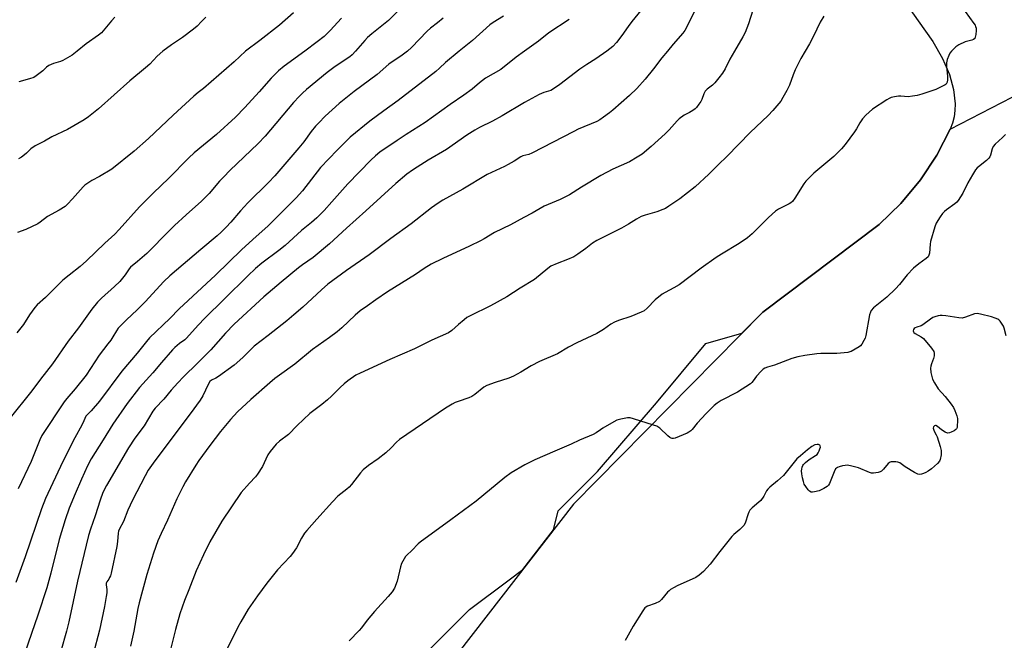
# Model space of a CAD drawing. Units: inches. Extents: x 1207772 to 1213772, y 569455 to 573456.
# Drawn here: x 1211171 to 1211588, y 569751 to 570013 of the extents above; entities that cross this region are included whole.
import ezdxf

# ---------------------------------------------------------------- set-up
doc = ezdxf.new("R2010")
doc.units = ezdxf.units.IN
doc.header["$MEASUREMENT"] = 0
for name, color, linetype in [('NTRL-Farm Land', 3, 'Continuous'), ('NTRL-Trees', 3, 'Continuous'), ('Undefined', 1, 'Continuous')]:
    doc.layers.add(name, color=color, linetype=linetype)

msp = doc.modelspace()

# ---------------------------------------------------------------- linework, layer by layer
at = {"layer": 'NTRL-Farm Land'}
msp.add_lwpolyline([(1211545.79, 570020.55), (1211557.6, 570004.13), (1211561.65, 569996.88), (1211564.56, 569990.09), (1211566.35, 569983.68), (1211567.01, 569977.69), (1211566.91, 569974.85), (1211566.53, 569972.12), (1211565.87, 569969.49), (1211564.92, 569966.97), (1211559.28, 569955.98), (1211552.28, 569945.43), (1211544.06, 569935.53), (1211534.81, 569926.53), (1211485.56, 569889.53), (1211405.33, 569808.22), (1211319.43, 569697.37)], dxfattribs=at)
at = {"layer": 'NTRL-Trees'}
msp.add_lwpolyline([(1211340.54, 569742.83), (1211361.37, 569763.66), (1211378.04, 569776.16), (1211383.88, 569780.54), (1211396.86, 569797.3), (1211398.87, 569805.33), (1211415.54, 569821.99), (1211440.54, 569851.16), (1211461.37, 569876.16), (1211476.68, 569880.53), (1211485.56, 569889.53), (1211534.81, 569926.53), (1211544.06, 569935.53), (1211552.28, 569945.43), (1211559.28, 569955.98), (1211564.92, 569966.97), (1211604.32, 569987.31)], dxfattribs=at)
at = {"layer": 'Undefined'}
for points, elevation in [([(1211460.32, 570024.59), (1211453.99, 570011.41), (1211452.49, 570008.66), (1211451.73, 570007.53), (1211447.63, 570002.89), (1211445.2, 570000)], 466), ([(1211436.99, 570020.97), (1211430.06, 570012.56), (1211428.48, 570010.45), (1211425.83, 570006.59), (1211423.51, 570003.69), (1211421.99, 570001.98), (1211419.53, 570000)], 468), ([(1211286.8, 570016.19), (1211280.88, 570010.97), (1211272.54, 570004.51), (1211266.46, 570000)], 480), ([(1211331.82, 570017.71), (1211326.98, 570013), (1211319.93, 570007.35), (1211318.16, 570005.8), (1211316.96, 570004.54), (1211313.01, 570000)], 476), ([(1211375.78, 570014.85), (1211371.36, 570012.1), (1211369.98, 570011.14), (1211362.52, 570004.46), (1211356.97, 570000)], 472), ([(1211481.28, 570017.27), (1211479.47, 570011.58), (1211478.03, 570007.91), (1211477.06, 570006.08), (1211473.54, 570000)], 464), ([(1211511.37, 570014.74), (1211509.88, 570012.22), (1211507.03, 570006.28), (1211505.32, 570003.12), (1211503.46, 570000)], 462), ([(1211571.22, 570016.71), (1211574.98, 570011.72), (1211575.45, 570010.98), (1211575.69, 570010.4), (1211575.85, 570009.65), (1211575.87, 570008.76), (1211575.73, 570006.96), (1211575.53, 570005.83), (1211575.31, 570005.36), (1211574.79, 570004.94), (1211574.03, 570004.65), (1211571.25, 570003.87), (1211568.55, 570002.65), (1211567.36, 570001.76), (1211565.47, 570000)], 460), ([(1211211.09, 570014.32), (1211209.7, 570012.8), (1211206.2, 570008.55), (1211205.48, 570007.76), (1211204.15, 570006.71), (1211198.96, 570003.09), (1211195.13, 570000)], 484), ([(1211249.56, 570014.34), (1211247.84, 570012.5), (1211245.94, 570010.6), (1211244.39, 570009.23), (1211239.71, 570005.8), (1211235.02, 570002.72), (1211231.36, 570000)], 482), ([(1211307.07, 570014), (1211302.32, 570008.78), (1211299.7, 570006.21), (1211296.81, 570003.89), (1211291.52, 570000)], 478), ([(1211350.14, 570014), (1211347.78, 570011.91), (1211344.83, 570009.68), (1211343.33, 570008.4), (1211336.78, 570001.5), (1211335.07, 570000)], 474), ([(1211403.58, 570013.34), (1211394.93, 570007.8), (1211390.47, 570004.23), (1211384.67, 570000)], 470), ([(1211313.01, 570000), (1211311.61, 569998.47), (1211310.66, 569997.62), (1211304.47, 569993.49), (1211301.05, 569990.98), (1211292.32, 569983.81), (1211290.54, 569982.23), (1211289.11, 569980.76), (1211286.83, 569978.18), (1211274.81, 569964.02), (1211271.79, 569960.82), (1211259.85, 569949.39), (1211257.22, 569946.77), (1211255.47, 569944.88), (1211250.98, 569939.74), (1211247.84, 569936.49), (1211241.28, 569930.75), (1211236.3, 569926.13), (1211231.37, 569921.29), (1211227.46, 569917.17), (1211224.65, 569914.37), (1211220.71, 569910.9), (1211217.75, 569908.55), (1211217.12, 569907.77), (1211215.51, 569905.33), (1211213.2, 569902.49), (1211210.98, 569900.29), (1211205.37, 569895.34), (1211203.79, 569893.65), (1211201.36, 569890.69), (1211195.69, 569882.89), (1211191.37, 569877.22), (1211184.75, 569867.54), (1211179.59, 569861.14), (1211175.96, 569856.17), (1211166.19, 569843.98)], 476), ([(1211356.97, 570000), (1211351.21, 569995.21), (1211348.59, 569992.75), (1211346.99, 569991.43), (1211331.09, 569979.05), (1211325.01, 569974.73), (1211319.07, 569970.36), (1211310.8, 569963.5), (1211309.32, 569962.16), (1211305.22, 569958.04), (1211298.2, 569950.68), (1211290.61, 569940.89), (1211287.83, 569937.81), (1211275.83, 569925.91), (1211271, 569921.48), (1211264.82, 569916.07), (1211253.69, 569905.19), (1211238.32, 569890.92), (1211234.43, 569886.8), (1211225.84, 569878.56), (1211224.51, 569877.07), (1211220.55, 569872.14), (1211214.06, 569864.44), (1211204.66, 569851.86), (1211201.03, 569847.69), (1211198.87, 569845.44), (1211198, 569843.41), (1211197.11, 569841.6), (1211194.17, 569836.3), (1211189.08, 569826.3), (1211181.74, 569810.61), (1211180.01, 569806.23), (1211173.11, 569785.94), (1211169.1, 569775.01)], 472), ([(1211291.52, 570000), (1211282.86, 569993.62), (1211280.45, 569991.66), (1211278.93, 569990.27), (1211277.27, 569988.59), (1211272.24, 569982.78), (1211266.14, 569976.13), (1211262.14, 569972.04), (1211254.08, 569964.73), (1211244.68, 569956.92), (1211242.38, 569954.88), (1211233.77, 569946.07), (1211227.42, 569939.94), (1211221.5, 569934.06), (1211212.96, 569924.54), (1211211.02, 569922.55), (1211206.81, 569918.7), (1211199.13, 569911.16), (1211196.37, 569908.82), (1211191.68, 569905.19), (1211189.11, 569902.99), (1211185.48, 569899.55), (1211181.66, 569895.68), (1211178.21, 569892.57), (1211177.25, 569891.44), (1211174.96, 569888.34), (1211172.36, 569884.22), (1211171.34, 569882.85), (1211169.51, 569880.68)], 478), ([(1211266.46, 570000), (1211261.59, 569995.4), (1211248.65, 569984.22), (1211246.32, 569982.44), (1211244.6, 569980.94), (1211235.77, 569972.92), (1211225.31, 569962.94), (1211219.27, 569957.6), (1211209.85, 569949.97), (1211204.61, 569946.85), (1211201.4, 569945.23), (1211199.63, 569944.12), (1211198.42, 569943.25), (1211197.64, 569942.48), (1211193.15, 569937.4), (1211191.06, 569935.19), (1211190.02, 569934.24), (1211187.53, 569932.6), (1211182.53, 569929.93), (1211179.44, 569927.53), (1211178.47, 569926.92), (1211173.34, 569924.51), (1211169.79, 569923.24)], 480), ([(1211335.07, 570000), (1211332.72, 569998.27), (1211327.15, 569994.4), (1211322.27, 569990.14), (1211312.4, 569982.95), (1211306.08, 569977.78), (1211300.19, 569972.47), (1211297.49, 569969.7), (1211296.12, 569968.18), (1211294.29, 569965.94), (1211291.11, 569961.64), (1211288.99, 569958.99), (1211278.86, 569947.18), (1211276.24, 569944.42), (1211267.47, 569935.7), (1211264.38, 569932.31), (1211260.26, 569927.57), (1211258.31, 569925.48), (1211256.13, 569923.34), (1211254.47, 569921.86), (1211247.47, 569916.03), (1211234.38, 569904.88), (1211231.88, 569902.4), (1211223.98, 569893.84), (1211220.53, 569890.5), (1211216.02, 569886.3), (1211212.56, 569882.77), (1211211.74, 569881.61), (1211210.29, 569879.09), (1211209.36, 569877.65), (1211208.19, 569876.02), (1211204.5, 569871.24), (1211198.91, 569862.87), (1211194.25, 569857.03), (1211190.82, 569852.97), (1211189.69, 569851.51), (1211180.23, 569837.27), (1211179.38, 569835.5), (1211175.65, 569826.32), (1211170.19, 569814.67)], 474), ([(1211231.36, 570000), (1211228.99, 569997.83), (1211225.85, 569994.51), (1211224.14, 569992.87), (1211217.38, 569987.44), (1211204.1, 569975.51), (1211199.95, 569972.18), (1211198.12, 569970.91), (1211191.1, 569966.77), (1211184.34, 569963.66), (1211181.31, 569961.93), (1211177.37, 569959.89), (1211175.56, 569958.62), (1211173.74, 569956.82), (1211172.89, 569956.09), (1211171.5, 569955.13), (1211170.3, 569954.42)], 482), ([(1211195.13, 570000), (1211192.95, 569998.3), (1211189.12, 569996.01), (1211188.05, 569995.58), (1211185.05, 569994.76), (1211183.09, 569993.84), (1211182.2, 569993.19), (1211180.52, 569991.61), (1211178.95, 569990.33), (1211177.8, 569989.46), (1211176.81, 569988.89), (1211174.89, 569988.22), (1211170.41, 569986.94)], 484), ([(1211384.67, 570000), (1211381.02, 569997.41), (1211374.63, 569992.24), (1211368.04, 569988.47), (1211365.61, 569986.63), (1211362.41, 569983.85), (1211358.94, 569981.29), (1211353.08, 569977.45), (1211342.59, 569969.82), (1211334.49, 569964.71), (1211330.69, 569962.22), (1211323.34, 569957.17), (1211321.45, 569955.7), (1211319.49, 569953.88), (1211309.79, 569943.82), (1211303.01, 569936.16), (1211299.7, 569932.58), (1211296.58, 569929.43), (1211294.41, 569927.49), (1211290.21, 569923.98), (1211283.18, 569917.71), (1211280.56, 569915.62), (1211273.34, 569910.19), (1211270.66, 569907.93), (1211267.42, 569904.89), (1211257.42, 569894.92), (1211249.17, 569886.98), (1211246.32, 569883.95), (1211241.49, 569878.41), (1211240.75, 569877.76), (1211238.48, 569876.17), (1211236.57, 569874.49), (1211235.56, 569873.49), (1211230.92, 569868.19), (1211227.21, 569863.78), (1211221.52, 569857.53), (1211216.33, 569850.75), (1211210.19, 569842.07), (1211206.13, 569835.39), (1211201.12, 569827.39), (1211199.49, 569824.4), (1211196.9, 569818.75), (1211194.24, 569812.57), (1211191.8, 569806.52), (1211190.05, 569801.54), (1211187.47, 569793.2), (1211183.97, 569778.97), (1211182.32, 569772.84), (1211178.5, 569761.27), (1211171.7, 569741.61)], 470), ([(1211419.53, 570000), (1211414.82, 569996.67), (1211411.06, 569994.35), (1211408.01, 569992.35), (1211399.59, 569985.79), (1211396.93, 569983.97), (1211395.69, 569983.34), (1211392.75, 569982.47), (1211390.88, 569981.56), (1211384.58, 569978.21), (1211375.21, 569972.56), (1211371.09, 569970.36), (1211365.59, 569967.64), (1211363.6, 569966.52), (1211360.2, 569964.4), (1211351.51, 569958.33), (1211343.8, 569953.8), (1211339.11, 569950.89), (1211337.15, 569949.64), (1211334.79, 569947.93), (1211330.05, 569943.9), (1211317.42, 569932.33), (1211309.15, 569924.99), (1211302.07, 569918.42), (1211295.08, 569912.67), (1211290.53, 569909.48), (1211288.92, 569908.25), (1211281.58, 569902.24), (1211274.17, 569895.92), (1211261.58, 569884.34), (1211257.93, 569880.52), (1211251.73, 569873.59), (1211246.12, 569867.88), (1211240.11, 569862.08), (1211237.71, 569859.53), (1211234.97, 569856.44), (1211231.88, 569852.62), (1211228.19, 569848.82), (1211227.15, 569847.59), (1211223.49, 569841.39), (1211219.53, 569836.12), (1211216.87, 569832.09), (1211207.54, 569816.06), (1211206, 569813.08), (1211204.83, 569809.93), (1211202.69, 569803.3), (1211200.73, 569797.6), (1211199.93, 569794.93), (1211195.3, 569775.6), (1211191.54, 569758.36), (1211190.6, 569754.4), (1211188.24, 569745.98)], 468), ([(1211445.2, 570000), (1211442.81, 569997.14), (1211439.29, 569992.54), (1211435.78, 569988.15), (1211432.12, 569984.12), (1211429.08, 569981.18), (1211422.01, 569975.01), (1211420.66, 569973.89), (1211418.11, 569972.02), (1211416.45, 569970.88), (1211415.27, 569970.23), (1211407.36, 569966.89), (1211405.46, 569966.02), (1211387.74, 569956.85), (1211386.4, 569956.28), (1211383.92, 569955.66), (1211383.02, 569955.3), (1211380.18, 569953.37), (1211377.73, 569951.93), (1211376.2, 569951.13), (1211370.62, 569948.6), (1211368.85, 569947.71), (1211358.42, 569941.55), (1211350.04, 569936.83), (1211348.05, 569935.63), (1211345.22, 569933.6), (1211336.58, 569926.84), (1211327.98, 569920.65), (1211318.79, 569913.69), (1211309.15, 569907.07), (1211301.36, 569901.27), (1211298.6, 569898.98), (1211290.74, 569891.6), (1211286.94, 569888.32), (1211283.92, 569885.84), (1211276.1, 569879.64), (1211270.15, 569875.07), (1211268.59, 569873.58), (1211265.35, 569870.28), (1211261.66, 569867.04), (1211255.04, 569862.26), (1211253.8, 569861.52), (1211252.02, 569860.75), (1211251.28, 569860.14), (1211250.55, 569858.89), (1211248.29, 569854.01), (1211247.16, 569852.16), (1211242.93, 569846.38), (1211227.96, 569826.53), (1211225.21, 569822.53), (1211223.91, 569820.25), (1211218.52, 569809.96), (1211216.53, 569805.68), (1211214.72, 569800.86), (1211212.94, 569797.46), (1211212.67, 569796.7), (1211212.52, 569795.86), (1211212.28, 569792.41), (1211212, 569790.25), (1211209.53, 569779.03), (1211209.21, 569777.92), (1211208.88, 569777.2), (1211208.49, 569776.51), (1211207.67, 569775.38), (1211207.38, 569774.71), (1211207.36, 569773.98), (1211207.64, 569772.06), (1211207.66, 569770.63), (1211207.47, 569769.17), (1211206.65, 569764.82), (1211204.57, 569754.87), (1211201.91, 569744.63)], 466), ([(1211473.54, 570000), (1211471.53, 569996.52), (1211469.57, 569992.47), (1211468.54, 569990.72), (1211466.91, 569988.61), (1211465.2, 569986.57), (1211464.17, 569985.62), (1211461.97, 569983.85), (1211461.19, 569983.06), (1211460.53, 569981.84), (1211459.65, 569979.47), (1211459.28, 569978.7), (1211458.5, 569977.49), (1211457.45, 569976.12), (1211456.85, 569975.52), (1211455.96, 569974.87), (1211454.54, 569974), (1211452.28, 569972.86), (1211450.14, 569971.3), (1211449.33, 569970.53), (1211445.85, 569966.66), (1211444.21, 569964.97), (1211438.28, 569959.61), (1211434.39, 569956.38), (1211432.38, 569955.1), (1211429.04, 569953.13), (1211422.07, 569949.96), (1211416.95, 569947.36), (1211408.76, 569942.44), (1211403.64, 569939.21), (1211402, 569938.25), (1211399.66, 569937.19), (1211392.93, 569934.37), (1211387.79, 569931.4), (1211384.31, 569929.59), (1211378.71, 569926.48), (1211371.89, 569923.19), (1211367.54, 569920.5), (1211366.03, 569919.66), (1211361.36, 569917.35), (1211349.97, 569912.18), (1211345.08, 569909.8), (1211342.05, 569907.94), (1211338.4, 569905.42), (1211326.6, 569898.08), (1211321.7, 569894.76), (1211318.17, 569892.14), (1211315.06, 569890.08), (1211312.95, 569888.24), (1211307.25, 569882.85), (1211305.27, 569881.11), (1211302.05, 569878.7), (1211294.79, 569873.61), (1211287.29, 569867.5), (1211280.84, 569862.86), (1211278.88, 569861.33), (1211276.72, 569859.54), (1211268.69, 569852.45), (1211263.09, 569847.26), (1211260.07, 569844.09), (1211255.86, 569838.93), (1211251.34, 569833), (1211246.68, 569826.64), (1211245.37, 569824.69), (1211241.01, 569817.62), (1211239.87, 569815.52), (1211237.33, 569810.46), (1211233.4, 569801.45), (1211230.74, 569795.77), (1211229.37, 569792.62), (1211227.53, 569787.39), (1211224.61, 569778.36), (1211221.36, 569766.36), (1211220.89, 569764.07), (1211219.2, 569754.48), (1211217.77, 569748.08)], 464), ([(1211503.46, 570000), (1211501.62, 569996.88), (1211499.2, 569992.05), (1211498.36, 569989.95), (1211496.84, 569985.58), (1211495.78, 569983.33), (1211494.04, 569980.3), (1211493.11, 569978.85), (1211489.82, 569974.84), (1211487.85, 569972.72), (1211480.15, 569965.54), (1211470.49, 569955.47), (1211466.6, 569951.88), (1211462.63, 569947.9), (1211456.83, 569942.6), (1211450.37, 569937.45), (1211445.79, 569934.29), (1211444.29, 569933.38), (1211443.21, 569932.91), (1211440.71, 569932.02), (1211435.68, 569930.56), (1211434.06, 569929.94), (1211431.98, 569928.86), (1211428.7, 569926.68), (1211425.68, 569924.97), (1211420.3, 569922.39), (1211415.31, 569919.85), (1211413.37, 569918.62), (1211410.63, 569916.5), (1211407.13, 569913.99), (1211405.44, 569912.94), (1211402.88, 569911.79), (1211398.43, 569910.15), (1211395.82, 569909), (1211394.44, 569907.99), (1211388.78, 569903.32), (1211382.7, 569899.61), (1211377.11, 569895.95), (1211370.2, 569892.11), (1211361.54, 569887.87), (1211360.24, 569887.16), (1211359.08, 569886.3), (1211356.61, 569884.24), (1211353.87, 569881.67), (1211352.46, 569880.72), (1211345.4, 569877.65), (1211337.96, 569873.98), (1211327.59, 569869.51), (1211314.96, 569863.71), (1211313.23, 569862.78), (1211309.77, 569860.43), (1211308.17, 569859.16), (1211306.48, 569857.6), (1211302.87, 569853.9), (1211301.19, 569852.37), (1211298.83, 569850.35), (1211293.7, 569846.53), (1211288.38, 569841.45), (1211284.61, 569837.73), (1211280.85, 569834.9), (1211279.45, 569833.59), (1211276.94, 569830.45), (1211275.93, 569829.06), (1211275, 569827.27), (1211273.65, 569824.2), (1211271.53, 569820.94), (1211270.62, 569819.81), (1211268.09, 569817.14), (1211264.65, 569813.07), (1211256.45, 569801.05), (1211251.3, 569792.27), (1211248.62, 569786.71), (1211245.55, 569779.97), (1211242.48, 569771.98), (1211240.58, 569767.45), (1211238.59, 569761.72), (1211236.77, 569755.18), (1211234.74, 569747.27)], 462), ([(1211565.47, 570000), (1211564.81, 569999.19), (1211564.3, 569998.2), (1211563.67, 569996.47), (1211563.32, 569995.09), (1211563.28, 569993.65), (1211563.76, 569989.24), (1211563.84, 569987.82), (1211563.66, 569986.79), (1211563.16, 569986.02), (1211562.74, 569985.67), (1211562, 569985.24), (1211558.8, 569983.77), (1211552.96, 569981.82), (1211550.99, 569981.24), (1211548.93, 569980.88), (1211547.15, 569980.69), (1211543.96, 569980.98), (1211543.08, 569980.96), (1211541.33, 569980.68), (1211539.89, 569980.33), (1211539.1, 569979.98), (1211538.1, 569979.39), (1211532.02, 569975.37), (1211529.23, 569972.82), (1211527.83, 569971.34), (1211526.64, 569969.62), (1211525.19, 569967.11), (1211524.38, 569965.89), (1211520.36, 569960.46), (1211518.85, 569958.69), (1211515.67, 569955.36), (1211507.13, 569948.28), (1211505.87, 569947.05), (1211503.83, 569944.88), (1211502.98, 569943.74), (1211499.09, 569937.73), (1211498.06, 569936.36), (1211497.43, 569935.82), (1211496.72, 569935.38), (1211492.19, 569933.07), (1211490.96, 569932.27), (1211487.97, 569929.51), (1211481.05, 569922.64), (1211479.04, 569921.01), (1211475.53, 569918.55), (1211467.99, 569914), (1211465.79, 569912.56), (1211459.48, 569908.07), (1211450.05, 569901.09), (1211447.83, 569899.75), (1211444.16, 569897.8), (1211442.9, 569897.04), (1211440, 569894.68), (1211436.59, 569891.18), (1211435.26, 569890.11), (1211433.95, 569889.47), (1211429.62, 569887.66), (1211424.45, 569885.97), (1211422.66, 569885.21), (1211421.2, 569884.41), (1211418.03, 569882.12), (1211415.29, 569880.4), (1211406.82, 569876.56), (1211403.21, 569874.63), (1211398.53, 569871.86), (1211390.97, 569868.63), (1211387.43, 569866.72), (1211383.07, 569864.01), (1211379.89, 569862.33), (1211377.99, 569861.49), (1211372.18, 569859.7), (1211368.69, 569858.47), (1211367.41, 569857.68), (1211363.52, 569854.56), (1211362.32, 569853.74), (1211360.96, 569853.17), (1211356.51, 569851.72), (1211355.26, 569851.25), (1211353.94, 569850.54), (1211351.13, 569848.81), (1211331.73, 569835.63), (1211330.41, 569834.42), (1211328.15, 569832), (1211325.86, 569829.88), (1211322.67, 569827.34), (1211318.51, 569824.51), (1211316.27, 569822.77), (1211315.13, 569821.51), (1211311.28, 569816.54), (1211310.35, 569815.46), (1211309.33, 569814.56), (1211305.55, 569811.56), (1211303.26, 569809.23), (1211296.64, 569801.91), (1211292.35, 569797.03), (1211291.47, 569795.85), (1211290.22, 569793.86), (1211287.99, 569789.69), (1211286.34, 569787.37), (1211285.28, 569786.08), (1211280.02, 569780.33), (1211275.42, 569774.78), (1211271.48, 569769.43), (1211267.55, 569763.76), (1211264.39, 569758.43), (1211263.13, 569756.1), (1211258.05, 569745.83)], 460), ([(1211588.28, 569964.75), (1211587.13, 569963.4), (1211584.03, 569960.62), (1211583.08, 569959.59), (1211582.65, 569958.6), (1211582.02, 569955.91), (1211581.72, 569955.24), (1211581.31, 569954.64), (1211580.33, 569953.69), (1211576.88, 569951.07), (1211576.3, 569950.52), (1211575.68, 569949.76), (1211574.36, 569947.61), (1211572.44, 569944.2), (1211570.25, 569939.8), (1211568.22, 569936.69), (1211567.68, 569936.07), (1211566.86, 569935.32), (1211563.34, 569932.83), (1211562.47, 569932.13), (1211561.71, 569931.27), (1211560.72, 569929.82), (1211558.99, 569927.09), (1211558.36, 569925.54), (1211556.61, 569919.35), (1211556.44, 569918.21), (1211556.1, 569914.42), (1211555.88, 569913.63), (1211555.53, 569912.97), (1211554.76, 569912.19), (1211551.65, 569910), (1211549.37, 569908.1), (1211546.63, 569905.3), (1211543.43, 569901.16), (1211541.78, 569899.29), (1211538.1, 569895.88), (1211532.44, 569891.31), (1211531.5, 569890.25), (1211531.1, 569889.5), (1211530.77, 569888.41), (1211529.12, 569879.61), (1211528.83, 569878.52), (1211528.34, 569877.47), (1211527.45, 569875.97), (1211526.94, 569875.29), (1211526.37, 569874.8), (1211522.92, 569872.86), (1211522.43, 569872.66), (1211521.58, 569872.46), (1211516.86, 569872.01), (1211510.14, 569871.92), (1211508.37, 569871.83), (1211503.29, 569871.09), (1211500.41, 569870.5), (1211497.84, 569869.82), (1211490.5, 569867.01), (1211487.46, 569866.21), (1211486.39, 569865.81), (1211485.67, 569865.37), (1211484.84, 569864.57), (1211482.93, 569862.35), (1211481.47, 569860.34), (1211480.93, 569859.73), (1211480.28, 569859.18), (1211474.81, 569855.64), (1211467.85, 569852.03), (1211466.27, 569850.95), (1211464.97, 569849.9), (1211463.51, 569848.58), (1211461.49, 569846.58), (1211457.78, 569842.46), (1211455.61, 569839.79), (1211455.03, 569839.23), (1211454.19, 569838.65), (1211453.49, 569838.28), (1211448.4, 569836.13), (1211447.7, 569835.97), (1211447.2, 569835.98), (1211446.69, 569836.14), (1211446.22, 569836.42), (1211445.33, 569837.16), (1211441.87, 569840.35), (1211440.68, 569841.16), (1211439.31, 569841.68), (1211430.8, 569844.36), (1211429.37, 569844.73), (1211428.24, 569844.79), (1211425.43, 569844.25), (1211423.78, 569843.73), (1211422.46, 569843.05), (1211417.8, 569840.37), (1211416.8, 569839.73), (1211414.97, 569838.41), (1211413.7, 569837.67), (1211407.93, 569835.34), (1211404.34, 569833.56), (1211397.5, 569830.67), (1211388.95, 569826.91), (1211384.74, 569824.88), (1211378.94, 569821.48), (1211376.23, 569819.45), (1211364.18, 569809.48), (1211353.38, 569801.53), (1211340.44, 569792.18), (1211339.55, 569791.39), (1211336.85, 569788.59), (1211334.81, 569786.65), (1211334.25, 569786.02), (1211333.61, 569785.07), (1211332.53, 569783.06), (1211332.11, 569781.64), (1211330.73, 569775.57), (1211329.48, 569772.61), (1211328.59, 569771.12), (1211326.89, 569769.14), (1211321.03, 569762.74), (1211317.96, 569759.07), (1211315.55, 569755.85), (1211314.63, 569754.75), (1211310.37, 569750.39)], 458), ([(1211588.6, 569879.46), (1211587.73, 569882.76), (1211587.42, 569883.53), (1211586.7, 569884.77), (1211586.06, 569885.71), (1211585.49, 569886.3), (1211585.03, 569886.57), (1211584.02, 569886.98), (1211582.39, 569887.46), (1211577.8, 569888.69), (1211576.37, 569888.93), (1211575.25, 569888.77), (1211571.39, 569887.32), (1211570.03, 569887), (1211568.59, 569887.04), (1211563, 569887.97), (1211561.53, 569888.13), (1211560.66, 569888.07), (1211559.8, 569887.9), (1211558.39, 569887.52), (1211557.58, 569887.19), (1211556.62, 569886.58), (1211553.32, 569884.14), (1211552.56, 569883.76), (1211550.72, 569883.17), (1211550.06, 569882.83), (1211549.7, 569882.51), (1211549.41, 569882.08), (1211549.29, 569881.63), (1211549.34, 569881.22), (1211549.53, 569880.85), (1211550.06, 569880.39), (1211552.67, 569879.04), (1211553.59, 569878.33), (1211556.96, 569874.24), (1211557.94, 569872.83), (1211558.18, 569872.07), (1211558.11, 569870.97), (1211557.82, 569869.86), (1211556.94, 569867.63), (1211556.67, 569866.55), (1211556.58, 569865.73), (1211556.78, 569863.98), (1211557.46, 569861.09), (1211558.22, 569859.54), (1211559.78, 569857.09), (1211562.81, 569853.84), (1211565.32, 569850.58), (1211566.32, 569849.14), (1211566.94, 569847.81), (1211567.69, 569845.57), (1211567.96, 569844.42), (1211568.03, 569843.53), (1211567.93, 569841.17), (1211567.82, 569840.62), (1211567.61, 569840.13), (1211567.27, 569839.74), (1211566.6, 569839.27), (1211565.34, 569838.61), (1211564.57, 569838.33), (1211563.8, 569838.31), (1211562.79, 569838.74), (1211561.29, 569839.69), (1211559.49, 569841.09), (1211558.87, 569841.45), (1211558.66, 569841.5), (1211558.27, 569841.42), (1211557.84, 569841), (1211557.76, 569840.32), (1211557.93, 569839.53), (1211558.22, 569838.87), (1211559.02, 569837.53), (1211559.36, 569836.72), (1211560.71, 569832.56), (1211561.1, 569830.87), (1211561.02, 569829.11), (1211560.67, 569827.09), (1211560.32, 569826.33), (1211559.58, 569825.47), (1211556.97, 569823.09), (1211555.62, 569822.12), (1211554.63, 569821.61), (1211553.55, 569821.19), (1211552.73, 569820.93), (1211551.93, 569820.79), (1211551.14, 569820.92), (1211549.86, 569821.57), (1211545.82, 569824.06), (1211543.55, 569825.66), (1211542.78, 569825.94), (1211541.93, 569826.08), (1211540.48, 569826.16), (1211539.93, 569826.12), (1211539.42, 569825.98), (1211538.63, 569825.37), (1211536.6, 569822.98), (1211535.77, 569822.19), (1211535.29, 569821.92), (1211534.47, 569821.66), (1211532.45, 569821.34), (1211531.59, 569821.35), (1211530.75, 569821.56), (1211526.1, 569823.51), (1211522.68, 569824.47), (1211521.25, 569824.69), (1211520.41, 569824.62), (1211519.3, 569824.4), (1211517.93, 569824.05), (1211517.17, 569823.76), (1211516.73, 569823.49), (1211516.37, 569823.09), (1211515.72, 569821.85), (1211513.76, 569816.98), (1211513.37, 569816.23), (1211512.85, 569815.61), (1211511.43, 569814.76), (1211509.37, 569813.86), (1211507.41, 569813.38), (1211506.57, 569813.28), (1211506.05, 569813.31), (1211505.37, 569813.65), (1211504.79, 569814.26), (1211503.73, 569815.69), (1211503.13, 569816.72), (1211502.73, 569817.84), (1211502.39, 569819.3), (1211502.05, 569821.08), (1211501.94, 569822.25), (1211502.03, 569823.05), (1211502.23, 569823.83), (1211502.52, 569824.56), (1211502.81, 569825.01), (1211503.61, 569825.8), (1211505.18, 569827.06), (1211507.86, 569828.74), (1211508.51, 569829.27), (1211509, 569829.99), (1211509.39, 569830.79), (1211509.72, 569831.61), (1211509.91, 569832.38), (1211509.86, 569832.83), (1211509.63, 569833.13), (1211509.07, 569833.42), (1211508.62, 569833.49), (1211507.61, 569833.25), (1211506.35, 569832.62), (1211504.46, 569831.18), (1211501.51, 569828.69), (1211500.02, 569827.33), (1211498.79, 569826.01), (1211495.42, 569821.69), (1211494.29, 569820.39), (1211491.72, 569818.02), (1211488.52, 569815.35), (1211487.67, 569814.54), (1211487.14, 569813.79), (1211485.96, 569811.62), (1211484.67, 569809.78), (1211483.88, 569808.99), (1211480.98, 569806.69), (1211480.02, 569805.65), (1211479.61, 569804.88), (1211479.28, 569804.06), (1211478.03, 569800.09), (1211477.45, 569799.1), (1211475.84, 569797.42), (1211473.28, 569795.36), (1211472.46, 569794.53), (1211467.27, 569788.17), (1211463.3, 569782.81), (1211460.38, 569779.65), (1211458.59, 569778.14), (1211457.14, 569777.14), (1211449.22, 569773.61), (1211447.94, 569772.94), (1211446.5, 569772.06), (1211445.83, 569771.56), (1211445.21, 569770.97), (1211442.66, 569767.8), (1211441.81, 569767.04), (1211439.98, 569766.16), (1211436.73, 569765.04), (1211436.02, 569764.65), (1211435.61, 569764.26), (1211434.76, 569763.08), (1211430.63, 569756.55), (1211427.76, 569751.48), (1211427.25, 569750.44)], 456)]:
    msp.add_lwpolyline(points, dxfattribs=dict(at, elevation=elevation))

doc.saveas('drawing.dxf')
